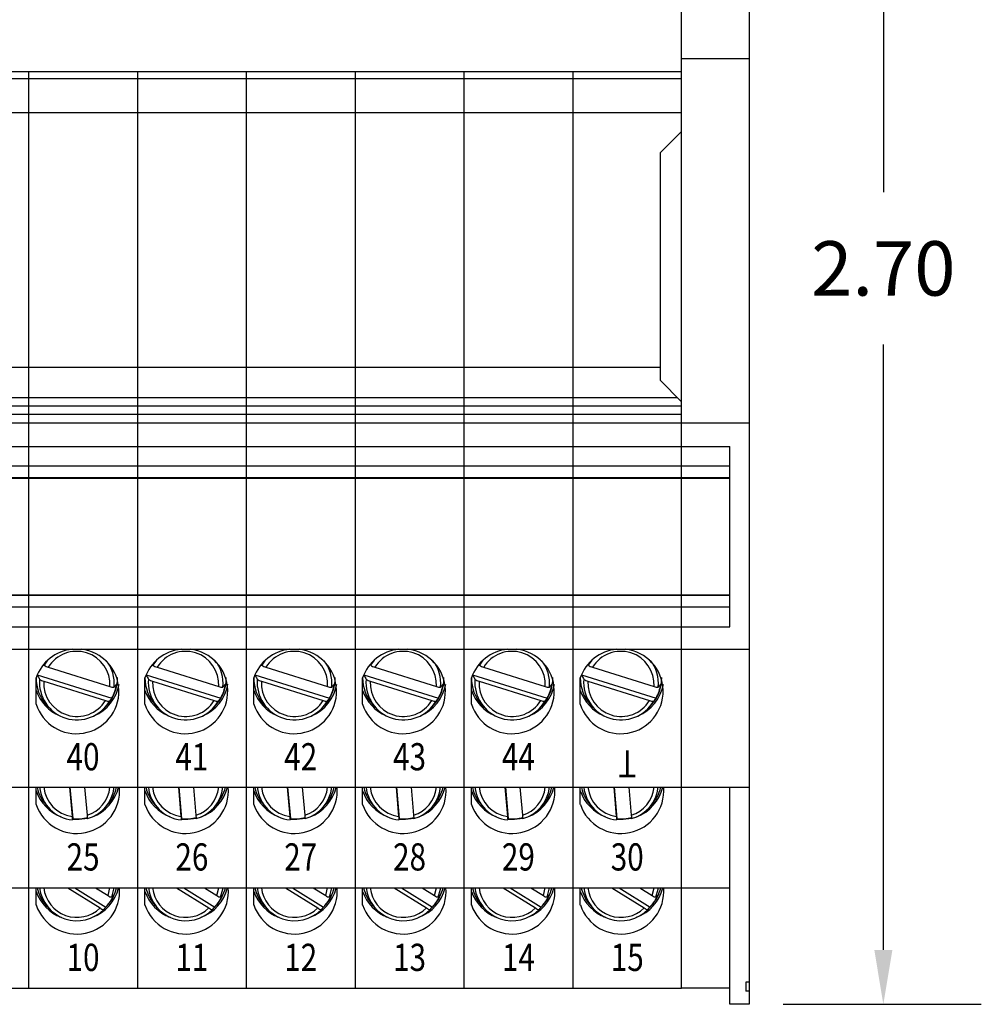
# Model space of a CAD drawing. Extents: x 3.63 to 9.77, y 2.91 to 9.59.
# Drawn here: x 5.54 to 7.31, y 5.77 to 7.58 of the extents above; entities that cross this region are included whole.
import ezdxf
from ezdxf.enums import TextEntityAlignment as Align

# ---------------------------------------------------------------- set-up
doc = ezdxf.new("R2010")
doc.units = 0
doc.header["$MEASUREMENT"] = 0
doc.layers.get('DEFPOINTS').update_dxf_attribs({"linetype": 'CONTINUOUS'})
doc.layers.add('ASSEMBLY', color=2, linetype='CONTINUOUS')
doc.styles.add('ROMANS', font='romans')
doc.dimstyles.get("Standard").update_dxf_attribs({"dimtxt": 0.1, "dimasz": 0.1, "dimexe": 0.18, "dimexo": 0.0625, "dimgap": 0.09, "dimtad": 0, "dimtih": 1, "dimtoh": 1, "dimzin": 0, "dimdsep": 46, "dimtxsty": 'ROMANS', "dimcen": 0.09, "dimadec": 0, "dimazin": 0, "dimtfac": 1, "dimtofl": 0, "dimtmove": 0, "dimatfit": 3, "dimfxl": 1, "dimtolj": 1, "dimtzin": 0, "dimarcsym": 0})

# ---------------------------------------------------------------- blocks, each defined once
blk = doc.blocks.new('*D15')
at = {"layer": 'ASSEMBLY', "color": 0, "lineweight": -2}
for p, q in [((6.9396, 8.4746), (7.3096, 8.4746)), ((7.1296, 8.3746), (7.1296, 7.2622)), ((7.1296, 5.8697), (7.1296, 6.9822)), ((6.9455, 5.7697), (7.3096, 5.7697))]:
    blk.add_line(p, q, dxfattribs=at)
at = {"layer": 'ASSEMBLY', "color": 0}
for points in [[(7.113, 8.3746), (7.1463, 8.3746), (7.1296, 8.4746)], [(7.113, 5.8697), (7.1463, 5.8697), (7.1296, 5.7697)]]:
    blk.add_solid(points, dxfattribs=at)
at = {"layer": 'DEFPOINTS', "color": 0}
for p in [(6.8771, 8.4746), (6.883, 5.7697), (7.1296, 5.7697)]:
    blk.add_point(p, dxfattribs=at)
at = {"layer": 'ASSEMBLY', "color": 0, "insert": (7.1296, 7.1222), "char_height": 0.1, "attachment_point": 5, "style": 'ROMANS'}
blk.add_mtext('\\A1;2.70', dxfattribs=at)

msp = doc.modelspace()

# ---------------------------------------------------------------- linework, layer by layer
at = {"layer": 'ASSEMBLY'}
for p, q in [((6.883, 8.4764), (6.883, 5.7697)), ((6.759, 5.7992), (6.759, 7.6646)), ((6.883, 7.5071), (6.759, 7.5071)), ((6.759, 7.4835), (3.759, 7.4835)), ((5.559, 7.4835), (5.559, 5.7992)), ((5.759, 7.4835), (5.759, 5.7992)), ((5.959, 7.4835), (5.959, 5.7992)), ((6.159, 7.4835), (6.159, 5.7992)), ((6.359, 7.4835), (6.359, 5.7992)), ((6.559, 7.4835), (6.559, 5.7992)), ((6.759, 7.4708), (3.759, 7.4708)), ((6.759, 7.4081), (3.759, 7.4081)), ((6.759, 7.3738), (6.7196, 7.3344)), ((6.7196, 7.3344), (6.7196, 6.9165)), ((6.7196, 6.9402), (3.7984, 6.9402)), ((6.7196, 6.9165), (6.759, 6.8772)), ((3.7669, 6.8851), (6.7511, 6.8851)), ((6.759, 6.8693), (3.759, 6.8693)), ((6.759, 6.8536), (3.759, 6.8536)), ((6.883, 6.8378), (3.635, 6.8378)), ((3.6704, 6.795), (6.8476, 6.795)), ((6.8476, 6.4633), (6.8476, 6.795)), ((6.8476, 6.759), (3.6704, 6.759)), ((6.8476, 6.737), (3.6704, 6.737)), ((3.6704, 6.7364), (6.8476, 6.7364)), ((6.8476, 6.5219), (3.6704, 6.5219)), ((6.8476, 6.5213), (3.6704, 6.5213)), ((6.8476, 6.4993), (3.6704, 6.4993)), ((3.6704, 6.4633), (6.8476, 6.4633)), ((3.635, 6.4223), (6.883, 6.4223)), ((5.5937, 6.4019), (5.5875, 6.3929)), ((5.5951, 6.3891), (5.7084, 6.3537)), ((5.7937, 6.4019), (5.7875, 6.3929)), ((5.7951, 6.3891), (5.9084, 6.3537)), ((5.9937, 6.4019), (5.9875, 6.3929)), ((5.9951, 6.3891), (6.1084, 6.3537)), ((6.1937, 6.4019), (6.1875, 6.3929)), ((6.1951, 6.3891), (6.3084, 6.3537)), ((6.3937, 6.4019), (6.3875, 6.3929)), ((6.3951, 6.3891), (6.5084, 6.3537)), ((6.5937, 6.4019), (6.5875, 6.3929)), ((6.5951, 6.3891), (6.7084, 6.3537)), ((5.5749, 6.3753), (5.7121, 6.3325)), ((5.7749, 6.3753), (5.9121, 6.3325)), ((5.9749, 6.3753), (6.1121, 6.3325)), ((6.1749, 6.3753), (6.3121, 6.3325)), ((6.3749, 6.3753), (6.5121, 6.3325)), ((6.5749, 6.3753), (6.7121, 6.3325)), ((5.5728, 6.3215), (5.5728, 6.3698)), ((5.5868, 6.3634), (5.7, 6.328)), ((5.7728, 6.3215), (5.7728, 6.3698)), ((5.7868, 6.3634), (5.9, 6.328)), ((5.9728, 6.3215), (5.9728, 6.3698)), ((5.9868, 6.3634), (6.1, 6.328)), ((6.1728, 6.3215), (6.1728, 6.3698)), ((6.1868, 6.3634), (6.3, 6.328)), ((6.3728, 6.3215), (6.3728, 6.3698)), ((6.3868, 6.3634), (6.5, 6.328)), ((6.5728, 6.3215), (6.5728, 6.3698)), ((6.5868, 6.3634), (6.7, 6.328)), ((5.5915, 6.3204), (5.5959, 6.3155)), ((5.6992, 6.3155), (5.7036, 6.3204)), ((5.7915, 6.3204), (5.7959, 6.3155)), ((5.8992, 6.3155), (5.9036, 6.3204)), ((5.9915, 6.3204), (5.9959, 6.3155)), ((6.0992, 6.3155), (6.1036, 6.3204)), ((6.1915, 6.3204), (6.1959, 6.3155)), ((6.2992, 6.3155), (6.3036, 6.3204)), ((6.3915, 6.3204), (6.3959, 6.3155)), ((6.4992, 6.3155), (6.5036, 6.3204)), ((6.5915, 6.3204), (6.5959, 6.3155)), ((6.6992, 6.3155), (6.7036, 6.3204)), ((3.635, 6.1685), (6.883, 6.1685)), ((5.5728, 6.1369), (5.5728, 6.1685)), ((5.6342, 6.1685), (5.6389, 6.115)), ((5.635, 6.1685), (5.64, 6.1109)), ((5.6619, 6.1685), (5.6664, 6.1173)), ((5.7728, 6.1369), (5.7728, 6.1685)), ((5.8342, 6.1685), (5.8389, 6.115)), ((5.835, 6.1685), (5.84, 6.1109)), ((5.8619, 6.1685), (5.8664, 6.1173)), ((5.9728, 6.1369), (5.9728, 6.1685)), ((6.0342, 6.1685), (6.0389, 6.115)), ((6.035, 6.1685), (6.04, 6.1109)), ((6.0619, 6.1685), (6.0664, 6.1173)), ((6.1728, 6.1369), (6.1728, 6.1685)), ((6.2342, 6.1685), (6.2389, 6.115)), ((6.235, 6.1685), (6.24, 6.1109)), ((6.2619, 6.1685), (6.2664, 6.1173)), ((6.3728, 6.1369), (6.3728, 6.1685)), ((6.4342, 6.1685), (6.4389, 6.115)), ((6.435, 6.1685), (6.44, 6.1109)), ((6.4619, 6.1685), (6.4664, 6.1173)), ((6.5728, 6.1369), (6.5728, 6.1685)), ((6.6342, 6.1685), (6.6389, 6.115)), ((6.635, 6.1685), (6.64, 6.1109)), ((6.6619, 6.1685), (6.6664, 6.1173)), ((6.8476, 5.7697), (6.8476, 6.1685)), ((5.5915, 6.1359), (5.5959, 6.131)), ((5.6992, 6.131), (5.7036, 6.1359)), ((5.7915, 6.1359), (5.7959, 6.131)), ((5.8992, 6.131), (5.9036, 6.1359)), ((5.9915, 6.1359), (5.9959, 6.131)), ((6.0992, 6.131), (6.1036, 6.1359)), ((6.1915, 6.1359), (6.1959, 6.131)), ((6.2992, 6.131), (6.3036, 6.1359)), ((6.3915, 6.1359), (6.3959, 6.131)), ((6.4992, 6.131), (6.5036, 6.1359)), ((6.5915, 6.1359), (6.5959, 6.131)), ((6.6992, 6.131), (6.7036, 6.1359)), ((3.6704, 5.9839), (6.8476, 5.9839)), ((5.5728, 5.9522), (5.5728, 5.9839)), ((5.631, 5.9839), (5.6902, 5.9468)), ((5.644, 5.9839), (5.7009, 5.9483)), ((5.6821, 5.9839), (5.7051, 5.9695)), ((5.7728, 5.9522), (5.7728, 5.9839)), ((5.831, 5.9839), (5.8902, 5.9468)), ((5.844, 5.9839), (5.9009, 5.9483)), ((5.8821, 5.9839), (5.9051, 5.9695)), ((5.9728, 5.9522), (5.9728, 5.9839)), ((6.031, 5.9839), (6.0902, 5.9468)), ((6.044, 5.9839), (6.1009, 5.9483)), ((6.0821, 5.9839), (6.1051, 5.9695)), ((6.1728, 5.9522), (6.1728, 5.9839)), ((6.231, 5.9839), (6.2902, 5.9468)), ((6.244, 5.9839), (6.3009, 5.9483)), ((6.2821, 5.9839), (6.3051, 5.9695)), ((6.3728, 5.9522), (6.3728, 5.9839)), ((6.431, 5.9839), (6.4902, 5.9468)), ((6.444, 5.9839), (6.5009, 5.9483)), ((6.4821, 5.9839), (6.5051, 5.9695)), ((6.5728, 5.9522), (6.5728, 5.9839)), ((6.631, 5.9839), (6.6902, 5.9468)), ((6.644, 5.9839), (6.7009, 5.9483)), ((6.6821, 5.9839), (6.7051, 5.9695)), ((5.5915, 5.9513), (5.5959, 5.9464)), ((5.7027, 5.9502), (5.7036, 5.9513)), ((5.7915, 5.9513), (5.7959, 5.9464)), ((5.9027, 5.9502), (5.9036, 5.9513)), ((5.9915, 5.9513), (5.9959, 5.9464)), ((6.1027, 5.9502), (6.1036, 5.9513)), ((6.1915, 5.9513), (6.1959, 5.9464)), ((6.3027, 5.9502), (6.3036, 5.9513)), ((6.3915, 5.9513), (6.3959, 5.9464)), ((6.5027, 5.9502), (6.5036, 5.9513)), ((6.5915, 5.9513), (6.5959, 5.9464)), ((6.7027, 5.9502), (6.7036, 5.9513)), ((6.883, 5.8105), (6.8771, 5.8105)), ((6.8771, 5.8105), (6.8771, 5.7938)), ((3.759, 5.7992), (6.759, 5.7992)), ((6.8476, 5.7992), (6.759, 5.7992)), ((6.883, 5.7938), (6.8771, 5.7938)), ((6.883, 5.7697), (6.8476, 5.7697))]:
    msp.add_line(p, q, dxfattribs=at)
at = {"layer": 'ASSEMBLY', "flags": 128}
for points in [[(5.6671, 6.1114), (5.6516, 6.1091), (5.6397, 6.1094)], [(5.8671, 6.1114), (5.8516, 6.1091), (5.8397, 6.1094)], [(6.0671, 6.1114), (6.0516, 6.1091), (6.0397, 6.1094)], [(6.2671, 6.1114), (6.2516, 6.1091), (6.2397, 6.1094)], [(6.4671, 6.1114), (6.4516, 6.1091), (6.4397, 6.1094)], [(6.6671, 6.1114), (6.6516, 6.1091), (6.6397, 6.1094)], [(5.7051, 5.9695), (5.7083, 5.9837), (5.7083, 5.9839)], [(5.7118, 5.9667), (5.7157, 5.9815), (5.716, 5.9839)], [(5.9051, 5.9695), (5.9083, 5.9837), (5.9083, 5.9839)], [(5.9118, 5.9667), (5.9157, 5.9815), (5.916, 5.9839)], [(6.1051, 5.9695), (6.1083, 5.9837), (6.1083, 5.9839)], [(6.1118, 5.9667), (6.1157, 5.9815), (6.116, 5.9839)], [(6.3051, 5.9695), (6.3083, 5.9837), (6.3083, 5.9839)], [(6.3118, 5.9667), (6.3157, 5.9815), (6.316, 5.9839)], [(6.5051, 5.9695), (6.5083, 5.9837), (6.5083, 5.9839)], [(6.5118, 5.9667), (6.5157, 5.9815), (6.516, 5.9839)], [(6.7051, 5.9695), (6.7083, 5.9837), (6.7083, 5.9839)], [(6.7118, 5.9667), (6.7157, 5.9815), (6.716, 5.9839)]]:
    msp.add_lwpolyline(points, dxfattribs=at)
at = {"layer": 'ASSEMBLY'}
for centre, radius, start, end in [((5.6469, 6.3442), 0.0784, 95.6369, 160.9812), ((5.647, 6.3449), 0.0779, 197.4829, 83.424), ((5.6474, 6.3573), 0.0611, 356.6025, 148.7074), ((5.8469, 6.3442), 0.0784, 95.6369, 160.9812), ((5.847, 6.3449), 0.0779, 197.4829, 83.424), ((5.8474, 6.3573), 0.0611, 356.6025, 148.7074), ((6.0469, 6.3442), 0.0784, 95.6369, 160.9812), ((6.047, 6.3449), 0.0779, 197.4829, 83.424), ((6.0474, 6.3573), 0.0611, 356.6025, 148.7074), ((6.2469, 6.3442), 0.0784, 95.6369, 160.9812), ((6.247, 6.3449), 0.0779, 197.4829, 83.424), ((6.2474, 6.3573), 0.0611, 356.6025, 148.7074), ((6.4469, 6.3442), 0.0784, 95.6369, 160.9812), ((6.447, 6.3449), 0.0779, 197.4829, 83.424), ((6.4474, 6.3573), 0.0611, 356.6025, 148.7074), ((6.6469, 6.3442), 0.0784, 95.6369, 160.9812), ((6.647, 6.3449), 0.0779, 197.4829, 83.424), ((6.6474, 6.3573), 0.0611, 356.6025, 148.7074), ((5.5984, 6.4052), 0.0164, 228.5292, 258.5504), ((5.65, 6.3599), 0.0664, 353.799, 39.1987), ((5.7984, 6.4052), 0.0164, 228.5292, 258.5504), ((5.85, 6.3599), 0.0664, 353.799, 39.1987), ((5.9984, 6.4052), 0.0164, 228.5292, 258.5504), ((6.05, 6.3599), 0.0664, 353.799, 39.1987), ((6.1984, 6.4052), 0.0164, 228.5292, 258.5504), ((6.25, 6.3599), 0.0664, 353.799, 39.1987), ((6.3984, 6.4052), 0.0164, 228.5292, 258.5504), ((6.45, 6.3599), 0.0664, 353.799, 39.1987), ((6.5984, 6.4052), 0.0164, 228.5292, 258.5504), ((6.65, 6.3599), 0.0664, 353.799, 39.1987), ((5.645, 6.3688), 0.0722, 179.0033, 222.1444), ((5.6502, 6.3688), 0.0721, 317.8393, 1.013), ((5.845, 6.3688), 0.0722, 179.0033, 222.1444), ((5.8502, 6.3688), 0.0721, 317.8393, 1.013), ((6.045, 6.3688), 0.0722, 179.0033, 222.1444), ((6.0502, 6.3688), 0.0721, 317.8393, 1.013), ((6.245, 6.3688), 0.0722, 179.0033, 222.1444), ((6.2502, 6.3688), 0.0721, 317.8393, 1.013), ((6.445, 6.3688), 0.0722, 179.0033, 222.1444), ((6.4502, 6.3688), 0.0721, 317.8393, 1.013), ((6.645, 6.3688), 0.0722, 179.0033, 222.1444), ((6.6502, 6.3688), 0.0721, 317.8393, 1.013), ((5.6478, 6.3613), 0.0689, 175.0627, 330.2472), ((5.5915, 6.3824), 0.0196, 231.028, 256.0516), ((5.6478, 6.3598), 0.0611, 176.6025, 328.7074), ((5.6491, 6.3714), 0.0774, 292.6994, 350.1659), ((5.7137, 6.3648), 0.0123, 244.5622, 280.9688), ((5.6503, 6.3668), 0.0707, 330.9083, 352.9343), ((5.8478, 6.3613), 0.0689, 175.0627, 330.2472), ((5.7915, 6.3824), 0.0196, 231.028, 256.0516), ((5.8478, 6.3598), 0.0611, 176.6025, 328.7074), ((5.8491, 6.3714), 0.0774, 292.6994, 350.1659), ((5.9137, 6.3648), 0.0123, 244.5622, 280.9688), ((5.8503, 6.3668), 0.0707, 330.9083, 352.9343), ((6.0478, 6.3613), 0.0689, 175.0627, 330.2472), ((5.9915, 6.3824), 0.0196, 231.028, 256.0516), ((6.0478, 6.3598), 0.0611, 176.6025, 328.7074), ((6.0491, 6.3714), 0.0774, 292.6994, 350.1659), ((6.1137, 6.3648), 0.0123, 244.5622, 280.9688), ((6.0503, 6.3668), 0.0707, 330.9083, 352.9343), ((6.2478, 6.3613), 0.0689, 175.0627, 330.2472), ((6.1915, 6.3824), 0.0196, 231.028, 256.0516), ((6.2478, 6.3598), 0.0611, 176.6025, 328.7074), ((6.2491, 6.3714), 0.0774, 292.6994, 350.1659), ((6.3137, 6.3648), 0.0123, 244.5622, 280.9688), ((6.2503, 6.3668), 0.0707, 330.9083, 352.9343), ((6.4478, 6.3613), 0.0689, 175.0627, 330.2472), ((6.3915, 6.3824), 0.0196, 231.028, 256.0516), ((6.4478, 6.3598), 0.0611, 176.6025, 328.7074), ((6.4491, 6.3714), 0.0774, 292.6994, 350.1659), ((6.5137, 6.3648), 0.0123, 244.5622, 280.9688), ((6.4503, 6.3668), 0.0707, 330.9083, 352.9343), ((6.6478, 6.3613), 0.0689, 175.0627, 330.2472), ((6.5915, 6.3824), 0.0196, 231.028, 256.0516), ((6.6478, 6.3598), 0.0611, 176.6025, 328.7074), ((6.6491, 6.3714), 0.0774, 292.6994, 350.1659), ((6.7137, 6.3648), 0.0123, 244.5622, 280.9688), ((6.6503, 6.3668), 0.0707, 330.9083, 352.9343), ((5.6463, 6.3717), 0.0777, 198.8517, 247.2113), ((5.8463, 6.3717), 0.0777, 198.8517, 247.2113), ((6.0463, 6.3717), 0.0777, 198.8517, 247.2113), ((6.2463, 6.3717), 0.0777, 198.8517, 247.2113), ((6.4463, 6.3717), 0.0777, 198.8517, 247.2113), ((6.6463, 6.3717), 0.0777, 198.8517, 247.2113), ((5.7053, 6.3392), 0.0124, 244.7172, 280.8138), ((5.9053, 6.3392), 0.0124, 244.7172, 280.8138), ((6.1053, 6.3392), 0.0124, 244.7172, 280.8138), ((6.3053, 6.3392), 0.0124, 244.7172, 280.8138), ((6.5053, 6.3392), 0.0124, 244.7172, 280.8138), ((6.7053, 6.3392), 0.0124, 244.7172, 280.8138), ((5.6474, 6.1624), 0.0788, 198.8499, 4.4857), ((5.6465, 6.1872), 0.0779, 198.8994, 249.3517), ((5.6453, 6.1845), 0.0725, 193.2449, 222.1009), ((5.6467, 6.1763), 0.0681, 186.596, 263.9546), ((5.6467, 6.1747), 0.0602, 185.9353, 262.5205), ((5.6487, 6.1746), 0.0599, 287.106, 354.1861), ((5.6488, 6.1761), 0.0676, 285.6122, 353.5774), ((5.6488, 6.187), 0.0777, 290.6138, 346.2299), ((5.6498, 6.1845), 0.0725, 317.912, 347.2408), ((5.8474, 6.1624), 0.0788, 198.8499, 4.4857), ((5.8465, 6.1872), 0.0779, 198.8994, 249.3517), ((5.8453, 6.1845), 0.0725, 193.2449, 222.1009), ((5.8467, 6.1763), 0.0681, 186.596, 263.9546), ((5.8467, 6.1747), 0.0602, 185.9353, 262.5205), ((5.8487, 6.1746), 0.0599, 287.106, 354.1861), ((5.8488, 6.1761), 0.0676, 285.6122, 353.5774), ((5.8488, 6.187), 0.0777, 290.6138, 346.2299), ((5.8498, 6.1845), 0.0725, 317.912, 347.2408), ((6.0474, 6.1624), 0.0788, 198.8499, 4.4857), ((6.0465, 6.1872), 0.0779, 198.8994, 249.3517), ((6.0453, 6.1845), 0.0725, 193.2449, 222.1009), ((6.0467, 6.1763), 0.0681, 186.596, 263.9546), ((6.0467, 6.1747), 0.0602, 185.9353, 262.5205), ((6.0487, 6.1746), 0.0599, 287.106, 354.1861), ((6.0488, 6.1761), 0.0676, 285.6122, 353.5774), ((6.0488, 6.187), 0.0777, 290.6138, 346.2299), ((6.0498, 6.1845), 0.0725, 317.912, 347.2408), ((6.2474, 6.1624), 0.0788, 198.8499, 4.4857), ((6.2465, 6.1872), 0.0779, 198.8994, 249.3517), ((6.2453, 6.1845), 0.0725, 193.2449, 222.1009), ((6.2467, 6.1763), 0.0681, 186.596, 263.9546), ((6.2467, 6.1747), 0.0602, 185.9353, 262.5205), ((6.2487, 6.1746), 0.0599, 287.106, 354.1861), ((6.2488, 6.1761), 0.0676, 285.6122, 353.5774), ((6.2488, 6.187), 0.0777, 290.6138, 346.2299), ((6.2498, 6.1845), 0.0725, 317.912, 347.2408), ((6.4474, 6.1624), 0.0788, 198.8499, 4.4857), ((6.4465, 6.1872), 0.0779, 198.8994, 249.3517), ((6.4453, 6.1845), 0.0725, 193.2449, 222.1009), ((6.4467, 6.1763), 0.0681, 186.596, 263.9546), ((6.4467, 6.1747), 0.0602, 185.9353, 262.5205), ((6.4487, 6.1746), 0.0599, 287.106, 354.1861), ((6.4488, 6.1761), 0.0676, 285.6122, 353.5774), ((6.4488, 6.187), 0.0777, 290.6138, 346.2299), ((6.4498, 6.1845), 0.0725, 317.912, 347.2408), ((6.6474, 6.1624), 0.0788, 198.8499, 4.4857), ((6.6465, 6.1872), 0.0779, 198.8994, 249.3517), ((6.6453, 6.1845), 0.0725, 193.2449, 222.1009), ((6.6467, 6.1763), 0.0681, 186.596, 263.9546), ((6.6467, 6.1747), 0.0602, 185.9353, 262.5205), ((6.6487, 6.1746), 0.0599, 287.106, 354.1861), ((6.6488, 6.1761), 0.0676, 285.6122, 353.5774), ((6.6488, 6.187), 0.0777, 290.6138, 346.2299), ((6.6498, 6.1845), 0.0725, 317.912, 347.2408), ((5.7083, 6.1192), 0.0695, 183.4211, 188.701), ((5.6476, 6.1855), 0.075, 264.1671, 285.3431), ((5.9083, 6.1192), 0.0695, 183.4211, 188.701), ((5.8476, 6.1855), 0.075, 264.1671, 285.3431), ((6.1083, 6.1192), 0.0695, 183.4211, 188.701), ((6.0476, 6.1855), 0.075, 264.1671, 285.3431), ((6.3083, 6.1192), 0.0695, 183.4211, 188.701), ((6.2476, 6.1855), 0.075, 264.1671, 285.3431), ((6.5083, 6.1192), 0.0695, 183.4211, 188.701), ((6.4476, 6.1855), 0.075, 264.1671, 285.3431), ((6.7083, 6.1192), 0.0695, 183.4211, 188.701), ((6.6476, 6.1855), 0.075, 264.1671, 285.3431), ((5.6474, 5.9777), 0.0788, 198.8499, 4.4857), ((5.6465, 6.0025), 0.0779, 198.8994, 249.3517), ((5.6453, 5.9999), 0.0725, 192.7501, 222.0971), ((5.6477, 5.9924), 0.0691, 187.1225, 315.4788), ((5.6476, 5.9907), 0.0612, 186.4472, 314.096), ((5.6488, 6.0024), 0.0777, 290.6138, 346.2299), ((5.6498, 5.9999), 0.0725, 317.9069, 347.2458), ((5.8474, 5.9777), 0.0788, 198.8499, 4.4857), ((5.8465, 6.0025), 0.0779, 198.8994, 249.3517), ((5.8453, 5.9999), 0.0725, 192.7501, 222.0971), ((5.8477, 5.9924), 0.0691, 187.1225, 315.4788), ((5.8476, 5.9907), 0.0612, 186.4472, 314.096), ((5.8488, 6.0024), 0.0777, 290.6138, 346.2299), ((5.8498, 5.9999), 0.0725, 317.9069, 347.2458), ((6.0474, 5.9777), 0.0788, 198.8499, 4.4857), ((6.0465, 6.0025), 0.0779, 198.8994, 249.3517), ((6.0453, 5.9999), 0.0725, 192.7501, 222.0971), ((6.0477, 5.9924), 0.0691, 187.1225, 315.4788), ((6.0476, 5.9907), 0.0612, 186.4472, 314.096), ((6.0488, 6.0024), 0.0777, 290.6138, 346.2299), ((6.0498, 5.9999), 0.0725, 317.9069, 347.2458), ((6.2474, 5.9777), 0.0788, 198.8499, 4.4857), ((6.2465, 6.0025), 0.0779, 198.8994, 249.3517), ((6.2453, 5.9999), 0.0725, 192.7501, 222.0971), ((6.2477, 5.9924), 0.0691, 187.1225, 315.4788), ((6.2476, 5.9907), 0.0612, 186.4472, 314.096), ((6.2488, 6.0024), 0.0777, 290.6138, 346.2299), ((6.2498, 5.9999), 0.0725, 317.9069, 347.2458), ((6.4474, 5.9777), 0.0788, 198.8499, 4.4857), ((6.4465, 6.0025), 0.0779, 198.8994, 249.3517), ((6.4453, 5.9999), 0.0725, 192.7501, 222.0971), ((6.4477, 5.9924), 0.0691, 187.1225, 315.4788), ((6.4476, 5.9907), 0.0612, 186.4472, 314.096), ((6.4488, 6.0024), 0.0777, 290.6138, 346.2299), ((6.4498, 5.9999), 0.0725, 317.9069, 347.2458), ((6.6474, 5.9777), 0.0788, 198.8499, 4.4857), ((6.6465, 6.0025), 0.0779, 198.8994, 249.3517), ((6.6453, 5.9999), 0.0725, 192.7501, 222.0971), ((6.6477, 5.9924), 0.0691, 187.1225, 315.4788), ((6.6476, 5.9907), 0.0612, 186.4472, 314.096), ((6.6488, 6.0024), 0.0777, 290.6138, 346.2299), ((6.6498, 5.9999), 0.0725, 317.9069, 347.2458), ((5.6495, 5.9981), 0.0716, 315.9078, 337.7414), ((5.7127, 5.9783), 0.0117, 229.2428, 265.5939), ((5.8495, 5.9981), 0.0716, 315.9078, 337.7414), ((5.9127, 5.9783), 0.0117, 229.2428, 265.5939), ((6.0495, 5.9981), 0.0716, 315.9078, 337.7414), ((6.1127, 5.9783), 0.0117, 229.2428, 265.5939), ((6.2495, 5.9981), 0.0716, 315.9078, 337.7414), ((6.3127, 5.9783), 0.0117, 229.2428, 265.5939), ((6.4495, 5.9981), 0.0716, 315.9078, 337.7414), ((6.5127, 5.9783), 0.0117, 229.2428, 265.5939), ((6.6495, 5.9981), 0.0716, 315.9078, 337.7414), ((6.7127, 5.9783), 0.0117, 229.2428, 265.5939), ((5.6979, 5.9556), 0.0117, 229.2732, 265.5635), ((5.8979, 5.9556), 0.0117, 229.2732, 265.5635), ((6.0979, 5.9556), 0.0117, 229.2732, 265.5635), ((6.2979, 5.9556), 0.0117, 229.2732, 265.5635), ((6.4979, 5.9556), 0.0117, 229.2732, 265.5635), ((6.6979, 5.9556), 0.0117, 229.2732, 265.5635)]:
    msp.add_arc(centre, radius, start, end, dxfattribs=at)
for points, knots in [([(5.5747, 6.3754), (5.5751, 6.3746), (5.5766, 6.3719), (5.5781, 6.3692), (5.5792, 6.3672)], [0, 0, 0, 0, 0.273969, 1, 1, 1, 1]), ([(5.7747, 6.3754), (5.7751, 6.3746), (5.7766, 6.3719), (5.7781, 6.3692), (5.7792, 6.3672)], [0, 0, 0, 0, 0.273969, 1, 1, 1, 1]), ([(5.9747, 6.3754), (5.9751, 6.3746), (5.9766, 6.3719), (5.9781, 6.3692), (5.9792, 6.3672)], [0, 0, 0, 0, 0.273969, 1, 1, 1, 1]), ([(6.1747, 6.3754), (6.1751, 6.3746), (6.1766, 6.3719), (6.1781, 6.3692), (6.1792, 6.3672)], [0, 0, 0, 0, 0.273969, 1, 1, 1, 1]), ([(6.3747, 6.3754), (6.3751, 6.3746), (6.3766, 6.3719), (6.3781, 6.3692), (6.3792, 6.3672)], [0, 0, 0, 0, 0.273969, 1, 1, 1, 1]), ([(6.5747, 6.3754), (6.5751, 6.3746), (6.5766, 6.3719), (6.5781, 6.3692), (6.5792, 6.3672)], [0, 0, 0, 0, 0.273969, 1, 1, 1, 1]), ([(5.716, 6.3527), (5.7171, 6.3541), (5.7186, 6.3558), (5.7201, 6.3576), (5.7205, 6.3581)], [0, 0, 0, 0, 0.726031, 1, 1, 1, 1]), ([(5.916, 6.3527), (5.9171, 6.3541), (5.9186, 6.3558), (5.9201, 6.3576), (5.9205, 6.3581)], [0, 0, 0, 0, 0.726031, 1, 1, 1, 1]), ([(6.116, 6.3527), (6.1171, 6.3541), (6.1186, 6.3558), (6.1201, 6.3576), (6.1205, 6.3581)], [0, 0, 0, 0, 0.726031, 1, 1, 1, 1]), ([(6.316, 6.3527), (6.3171, 6.3541), (6.3186, 6.3558), (6.3201, 6.3576), (6.3205, 6.3581)], [0, 0, 0, 0, 0.726031, 1, 1, 1, 1]), ([(6.516, 6.3527), (6.5171, 6.3541), (6.5186, 6.3558), (6.5201, 6.3576), (6.5205, 6.3581)], [0, 0, 0, 0, 0.726031, 1, 1, 1, 1]), ([(6.716, 6.3527), (6.7171, 6.3541), (6.7186, 6.3558), (6.7201, 6.3576), (6.7205, 6.3581)], [0, 0, 0, 0, 0.726031, 1, 1, 1, 1]), ([(5.7121, 6.3325), (5.7117, 6.332), (5.7102, 6.3302), (5.7087, 6.3284), (5.7076, 6.3271)], [0, 0, 0, 0, 0.273969, 1, 1, 1, 1]), ([(5.9121, 6.3325), (5.9117, 6.332), (5.9102, 6.3302), (5.9087, 6.3284), (5.9076, 6.3271)], [0, 0, 0, 0, 0.273969, 1, 1, 1, 1]), ([(6.1121, 6.3325), (6.1117, 6.332), (6.1102, 6.3302), (6.1087, 6.3284), (6.1076, 6.3271)], [0, 0, 0, 0, 0.273969, 1, 1, 1, 1]), ([(6.3121, 6.3325), (6.3117, 6.332), (6.3102, 6.3302), (6.3087, 6.3284), (6.3076, 6.3271)], [0, 0, 0, 0, 0.273969, 1, 1, 1, 1]), ([(6.5121, 6.3325), (6.5117, 6.332), (6.5102, 6.3302), (6.5087, 6.3284), (6.5076, 6.3271)], [0, 0, 0, 0, 0.273969, 1, 1, 1, 1]), ([(6.7121, 6.3325), (6.7117, 6.332), (6.7102, 6.3302), (6.7087, 6.3284), (6.7076, 6.3271)], [0, 0, 0, 0, 0.273969, 1, 1, 1, 1]), ([(5.6664, 6.1173), (5.6664, 6.1171), (5.6665, 6.1159), (5.6666, 6.114), (5.6668, 6.1123), (5.6669, 6.1112), (5.667, 6.1109), (5.667, 6.1109), (5.667, 6.1109)], [0, 0, 0, 0, 0.063745, 0.308879, 0.551488, 0.705745, 0.934928, 1, 1, 1, 1]), ([(5.8664, 6.1173), (5.8664, 6.1171), (5.8665, 6.1159), (5.8666, 6.114), (5.8668, 6.1123), (5.8669, 6.1112), (5.867, 6.1109), (5.867, 6.1109), (5.867, 6.1109)], [0, 0, 0, 0, 0.063745, 0.308879, 0.551488, 0.705745, 0.934928, 1, 1, 1, 1]), ([(6.0664, 6.1173), (6.0664, 6.1171), (6.0665, 6.1159), (6.0666, 6.114), (6.0668, 6.1123), (6.0669, 6.1112), (6.067, 6.1109), (6.067, 6.1109), (6.067, 6.1109)], [0, 0, 0, 0, 0.063745, 0.308879, 0.551488, 0.705745, 0.934928, 1, 1, 1, 1]), ([(6.2664, 6.1173), (6.2664, 6.1171), (6.2665, 6.1159), (6.2666, 6.114), (6.2668, 6.1123), (6.2669, 6.1112), (6.267, 6.1109), (6.267, 6.1109), (6.267, 6.1109)], [0, 0, 0, 0, 0.063745, 0.308879, 0.551488, 0.705745, 0.934928, 1, 1, 1, 1]), ([(6.4664, 6.1173), (6.4664, 6.1171), (6.4665, 6.1159), (6.4666, 6.114), (6.4668, 6.1123), (6.4669, 6.1112), (6.467, 6.1109), (6.467, 6.1109), (6.467, 6.1109)], [0, 0, 0, 0, 0.063745, 0.308879, 0.551488, 0.705745, 0.934928, 1, 1, 1, 1]), ([(6.6664, 6.1173), (6.6664, 6.1171), (6.6665, 6.1159), (6.6666, 6.114), (6.6668, 6.1123), (6.6669, 6.1112), (6.667, 6.1109), (6.667, 6.1109), (6.667, 6.1109)], [0, 0, 0, 0, 0.063745, 0.308879, 0.551488, 0.705745, 0.934928, 1, 1, 1, 1]), ([(5.64, 6.1109), (5.6399, 6.1107), (5.6398, 6.1099), (5.6397, 6.1092), (5.6396, 6.1087)], [0, 0, 0, 0, 0.273969, 1, 1, 1, 1]), ([(5.84, 6.1109), (5.8399, 6.1107), (5.8398, 6.1099), (5.8397, 6.1092), (5.8396, 6.1087)], [0, 0, 0, 0, 0.273969, 1, 1, 1, 1]), ([(6.04, 6.1109), (6.0399, 6.1107), (6.0398, 6.1099), (6.0397, 6.1092), (6.0396, 6.1087)], [0, 0, 0, 0, 0.273969, 1, 1, 1, 1]), ([(6.24, 6.1109), (6.2399, 6.1107), (6.2398, 6.1099), (6.2397, 6.1092), (6.2396, 6.1087)], [0, 0, 0, 0, 0.273969, 1, 1, 1, 1]), ([(6.44, 6.1109), (6.4399, 6.1107), (6.4398, 6.1099), (6.4397, 6.1092), (6.4396, 6.1087)], [0, 0, 0, 0, 0.273969, 1, 1, 1, 1]), ([(6.64, 6.1109), (6.6399, 6.1107), (6.6398, 6.1099), (6.6397, 6.1092), (6.6396, 6.1087)], [0, 0, 0, 0, 0.273969, 1, 1, 1, 1]), ([(5.7118, 5.9667), (5.7128, 5.9677), (5.7141, 5.9692), (5.7154, 5.9706), (5.7158, 5.971)], [0, 0, 0, 0, 0.726031, 1, 1, 1, 1]), ([(5.9118, 5.9667), (5.9128, 5.9677), (5.9141, 5.9692), (5.9154, 5.9706), (5.9158, 5.971)], [0, 0, 0, 0, 0.726031, 1, 1, 1, 1]), ([(6.1118, 5.9667), (6.1128, 5.9677), (6.1141, 5.9692), (6.1154, 5.9706), (6.1158, 5.971)], [0, 0, 0, 0, 0.726031, 1, 1, 1, 1]), ([(6.3118, 5.9667), (6.3128, 5.9677), (6.3141, 5.9692), (6.3154, 5.9706), (6.3158, 5.971)], [0, 0, 0, 0, 0.726031, 1, 1, 1, 1]), ([(6.5118, 5.9667), (6.5128, 5.9677), (6.5141, 5.9692), (6.5154, 5.9706), (6.5158, 5.971)], [0, 0, 0, 0, 0.726031, 1, 1, 1, 1]), ([(6.7118, 5.9667), (6.7128, 5.9677), (6.7141, 5.9692), (6.7154, 5.9706), (6.7158, 5.971)], [0, 0, 0, 0, 0.726031, 1, 1, 1, 1]), ([(5.7009, 5.9483), (5.7005, 5.9479), (5.6992, 5.9465), (5.6979, 5.945), (5.697, 5.944)], [0, 0, 0, 0, 0.273969, 1, 1, 1, 1]), ([(5.9009, 5.9483), (5.9005, 5.9479), (5.8992, 5.9465), (5.8979, 5.945), (5.897, 5.944)], [0, 0, 0, 0, 0.273969, 1, 1, 1, 1]), ([(6.1009, 5.9483), (6.1005, 5.9479), (6.0992, 5.9465), (6.0979, 5.945), (6.097, 5.944)], [0, 0, 0, 0, 0.273969, 1, 1, 1, 1]), ([(6.3009, 5.9483), (6.3005, 5.9479), (6.2992, 5.9465), (6.2979, 5.945), (6.297, 5.944)], [0, 0, 0, 0, 0.273969, 1, 1, 1, 1]), ([(6.5009, 5.9483), (6.5005, 5.9479), (6.4992, 5.9465), (6.4979, 5.945), (6.497, 5.944)], [0, 0, 0, 0, 0.273969, 1, 1, 1, 1]), ([(6.7009, 5.9483), (6.7005, 5.9479), (6.6992, 5.9465), (6.6979, 5.945), (6.697, 5.944)], [0, 0, 0, 0, 0.273969, 1, 1, 1, 1])]:
    msp.add_open_spline(points, degree=3, knots=knots, dxfattribs=at)

# ---------------------------------------------------------------- texts
at = {"layer": 'ASSEMBLY', "style": 'ROMANS', "width": 0.8}
for s, p in [('40', (5.659, 6.2182)), ('41', (5.859, 6.2182)), ('42', (6.059, 6.2182)), ('43', (6.259, 6.2182)), ('44', (6.459, 6.2182)), ('25', (5.659, 6.0341)), ('26', (5.859, 6.0341)), ('27', (6.059, 6.0341)), ('28', (6.259, 6.0341)), ('29', (6.459, 6.0341)), ('30', (6.659, 6.0341)), ('10', (5.659, 5.8495)), ('12', (6.059, 5.8495)), ('13', (6.259, 5.8495)), ('11', (5.859, 5.8495)), ('14', (6.459, 5.8495)), ('15', (6.659, 5.8495))]:
    msp.add_text(s, height=0.05, dxfattribs=at).set_placement(p, align=Align.MIDDLE)
msp.add_text('T', height=0.05, rotation=180, dxfattribs=at).set_placement((6.659, 6.2182), align=Align.MIDDLE)

# ---------------------------------------------------------------- dimensions: what is measured, and where the dimension line sits
at = {"layer": 'ASSEMBLY'}
dim = msp.add_linear_dim(base=(7.1296, 5.7697), p1=(6.8771, 8.4746), p2=(6.883, 5.7697), angle=90, dimstyle='STANDARD', dxfattribs=at)
dim.commit()
dim.dimension.update_dxf_attribs({"geometry": '*D15', "text_midpoint": (7.1296, 7.1222)})

doc.saveas('drawing.dxf')
